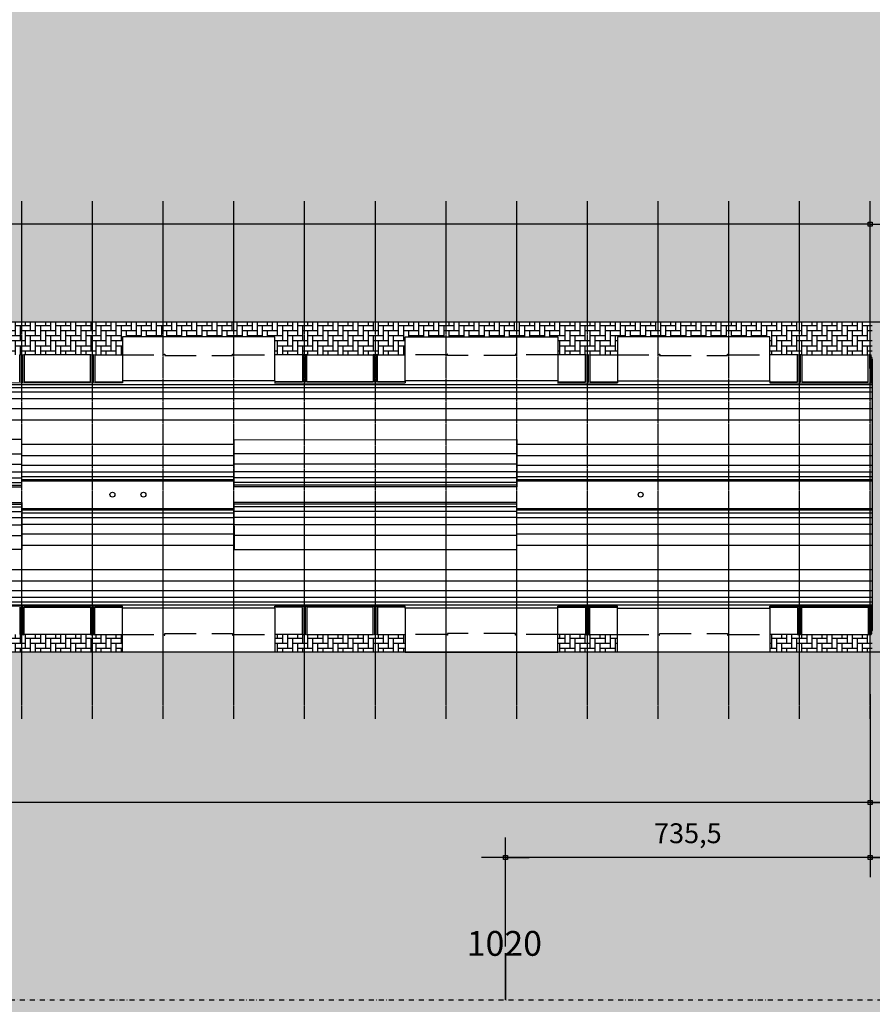
# Model space of a CAD drawing. Units: centimetres. Extents: x 22154 to 99352, y -247127 to -212503.
# Drawn here: x 45464 to 47183, y -237282 to -235298 of the extents above; entities that cross this region are included whole.
import ezdxf
from ezdxf.enums import TextEntityAlignment as Align

# ---------------------------------------------------------------- set-up
doc = ezdxf.new("R2010")
doc.units = ezdxf.units.CM
doc.header["$LTSCALE"] = 10
for name, pattern in [('CENTER2', [1.125, 0.75, -0.125, 0.125, -0.125]), ('DASHDOTX2', [2, 1, -0.5, 0, -0.5]), ('DASHED2', [9.525, 6.35, -3.175])]:
    doc.linetypes.add(name, pattern=pattern)
for name, color, linetype in [('A-02', 2, 'Continuous'), ('COTA 200', 10, 'Continuous'), ('EIXOS', 10, 'CENTER2'), ('ESTACA', 2, 'Continuous'), ('ESTRUTURA METALICA', 3, 'Continuous'), ('HACHURA PAV. EM CONCRETO', 254, 'Continuous'), ('HACHURA PAVER PASSEIO', 8, 'Continuous'), ('HACHURAS', 252, 'Continuous'), ('IMPLANTAÇÃO-BORRACHA', 1, 'Continuous'), ('L1', 3, 'DASHDOTX2'), ('NUMERO ESTACA', 3, 'Continuous'), ('PG-MF', 3, 'Continuous'), ('PROJECAO-2', 2, 'DASHED2'), ('STALBL', 7, 'Continuous')]:
    doc.layers.add(name, color=color, linetype=linetype)
doc.styles.add('REGUA80', font='simplex.shx')
doc.styles.add('ROMANS', font='romans.shx', dxfattribs={"height": 0.8})
doc.dimstyles.new('Copy(2) of COTA 75', dxfattribs={"dimscale": 50, "dimtxt": 2, "dimasz": 0.01, "dimexe": 2, "dimexo": 3, "dimgap": 0.98, "dimtad": 1, "dimrnd": 0.5, "dimtxsty": 'REGUA80', "dimblk": 'COTAPT', "dimcen": 4, "dimdle": 4, "dimclrd": 256, "dimclre": 256, "dimclrt": 3, "dimadec": 0, "dimazin": 0, "dimtfac": 1, "dimtix": 1, "dimtmove": 2, "dimatfit": 2, "dimfxl": 1, "dimlwd": -1, "dimlwe": -1, "dimarcsym": 0})

# ---------------------------------------------------------------- blocks, each defined once
blk = doc.blocks.new('COTAPT')
at = {"color": 0, "linetype": 'ByBlock'}
for q in [(-239.9, 0), (239.9, 0)]:
    blk.add_line((0, 0), q, dxfattribs=at)
at = {"color": 6, "linetype": 'ByBlock'}
blk.add_lwpolyline([(-20, 20), (20, 20), (20, -20), (-20, -20)], close=True, dxfattribs=at)
blk = doc.blocks.new('*D22')
at = {"layer": 'COTA 200', "ltscale": 0.5}
for p, q in [((41193.9, -236632.8), (41193.9, -236915.6)), ((47178.5, -236657.1), (47178.5, -236915.6)), ((47178.3, -236875.6), (41194.1, -236875.6))]:
    blk.add_line(p, q, dxfattribs=at)
at = {"layer": 'Defpoints', "color": 0, "ltscale": 0.5}
for p in [(41193.9, -236572.8), (47178.5, -236597.1), (41193.9, -236875.6)]:
    blk.add_point(p, dxfattribs=at)
at = {"layer": 'COTA 200', "ltscale": 0.5, "xscale": 0.2, "yscale": 0.2, "zscale": 0.2, "rotation": 180}
blk.add_blockref('COTAPT', (41193.9, -236875.6), dxfattribs=at)
at = {"layer": 'COTA 200', "ltscale": 0.5, "xscale": 0.2, "yscale": 0.2, "zscale": 0.2}
blk.add_blockref('COTAPT', (47178.5, -236875.6), dxfattribs=at)
at = {"layer": 'COTA 200', "color": 3, "ltscale": 0.5, "insert": (44186.2, -236832.2), "char_height": 40, "attachment_point": 5, "style": 'REGUA80'}
blk.add_mtext('5984,5', dxfattribs=at)
blk = doc.blocks.new('COBERTURA TUBO DUPLO')
at = {"layer": 'A-02'}
for points in [[(580, 1079.4), (511, 1135.3), (704.6, 1374.2), (773.5, 1318.4)], [(935.8, 791.2), (1004.7, 735.3), (1198.3, 974.2), (1129.4, 1030.1)], [(414.7, 875.5), (345.8, 931.3), (152.2, 692.4), (221.2, 636.5)], [(-47.9, 304.3), (-116.9, 360.2), (76.7, 599.1), (145.6, 543.3)], [(770.6, 587.2), (839.5, 531.3), (645.9, 292.4), (577, 348.3)], [(307.9, 16.1), (376.8, -39.8), (570.4, 199.2), (501.5, 255)]]:
    blk.add_lwpolyline(points, dxfattribs=at)
for centre in [(964, 1189.8), (924.6, 1141.3), (293.9, 362.8)]:
    blk.add_circle(centre, 5, dxfattribs=at)
at = {"layer": 'ESTRUTURA METALICA', "color": 2}
for p, q in [((776.7, 1315.8), (942, 1519.7)), ((1057.2, 1349.2), (788.1, 1017)), ((580, 1079.4), (773.5, 1318.4)), ((1100.5, 1314.1), (831.4, 981.9)), ((1126.2, 1032.7), (1291.4, 1236.7)), ((583.2, 1076.8), (417.9, 872.9)), ((580, 1079.4), (583.2, 1076.8)), ((935.8, 791.2), (1129.4, 1030.1)), ((221.2, 636.5), (414.7, 875.5)), ((414.7, 875.5), (417.9, 872.9)), ((932.6, 793.8), (767.4, 589.8)), ((935.8, 791.2), (932.6, 793.8)), ((221.2, 636.5), (224.4, 633.9)), ((221.2, 636.5), (224.4, 633.9)), ((224.4, 633.9), (148.8, 540.7)), ((577, 348.3), (770.6, 587.2)), ((770.6, 587.2), (767.4, 589.8)), ((429.3, 574.1), (-21.6, 17.5)), ((145.6, 543.3), (-47.9, 304.3)), ((472.6, 539), (21.7, -17.6)), ((145.6, 543.3), (148.8, 540.7)), ((573.8, 350.9), (498.3, 257.6)), ((577, 348.3), (573.8, 350.9)), ((577, 348.3), (573.8, 350.9)), ((-44.7, 301.7), (-174.6, 141.4)), ((-47.9, 304.3), (-44.7, 301.7)), ((501.5, 255), (307.9, 16.1)), ((501.5, 255), (498.3, 257.6)), ((-215.5, 181.4), (-217.2, 179.3)), ((-173, 143.4), (-217.2, 179.3)), ((304.7, 18.7), (174.8, -141.6)), ((307.9, 16.1), (304.7, 18.7)), ((176.4, -139.6), (220.7, -175.5)), ((222.4, -173.3), (220.7, -175.5))]:
    blk.add_line(p, q, dxfattribs=at)
for points in [[(1351.6, 1844.3), (1425.2, 1784.6), (1066.4, 1341.7), (992.8, 1401.4)], [(1523.7, 1704.8), (1450.1, 1764.4), (1091.3, 1321.5), (1164.9, 1261.9)], [(364.9, 626.3), (438.5, 566.7), (797.3, 1009.6), (723.7, 1069.2)], [(537, 486.8), (463.4, 546.5), (822.2, 989.4), (895.8, 929.8)]]:
    blk.add_lwpolyline(points, close=True, dxfattribs=at)
blk.add_lwpolyline([(212.8, -172.4), (-212.8, 172.4)], dxfattribs=at)
for centre, start, end in [((-210.4, 175.4), 160.1413, 230.9888), ((215.5, -169.7), 230.9888, 301.8362)]:
    blk.add_arc(centre, 3.81, start, end, dxfattribs=at)
at = {"layer": 'HACHURAS'}
for p, q in [((3599.7, 4796.3), (-172.6, 139.8)), ((3604.5, 4792.4), (-167.7, 135.9)), ((3611.6, 4786.6), (-160.7, 130.2)), ((3622, 4778.2), (-150.2, 121.7)), ((3637.5, 4765.7), (-134.8, 109.2)), ((3655, 4751.5), (-117.3, 95)), ((3889.6, 4561.4), (117.4, -95.1)), ((3907.1, 4547.2), (134.9, -109.3)), ((3922.6, 4534.7), (150.3, -121.8)), ((3933, 4526.2), (160.8, -130.2)), ((3940.1, 4520.5), (167.8, -136)), ((3944.9, 4516.6), (172.6, -139.9)), ((1373.8, 1826.2), (1015, 1383.3)), ((1390.2, 1813), (1031.4, 1370.1)), ((1401.8, 1803.6), (1043, 1360.7)), ((1411.4, 1795.8), (1052.6, 1352.9)), ((1418.4, 1790.1), (1059.6, 1347.2)), ((1422.6, 1786.7), (1063.8, 1343.8)), ((1452.7, 1762.3), (1093.9, 1319.4)), ((1456.8, 1759), (1098, 1316.1)), ((1463.9, 1753.3), (1105.1, 1310.4)), ((1473.5, 1745.5), (1114.7, 1302.6)), ((1485.1, 1736.1), (1126.3, 1293.2)), ((1501.5, 1722.8), (1142.7, 1279.9)), ((999.9, 1395.6), (730.8, 1063.4)), ((1017.4, 1381.4), (748.3, 1049.3)), ((1032.8, 1368.9), (763.7, 1036.8)), ((1043.3, 1360.4), (774.2, 1028.3)), ((1050.3, 1354.7), (781.3, 1022.6)), ((1055.2, 1350.8), (786.1, 1018.7)), ((1102.5, 1312.5), (833.4, 980.3)), ((1107.3, 1308.6), (838.2, 976.4)), ((1114.4, 1302.8), (845.3, 970.7)), ((1124.9, 1294.4), (855.8, 962.2)), ((1140.3, 1281.9), (871.2, 949.7)), ((1157.8, 1267.7), (888.7, 935.5)), ((387.1, 608.3), (745.9, 1051.2)), ((403.5, 595), (762.3, 1037.9)), ((415.1, 585.6), (773.9, 1028.5)), ((424.7, 577.8), (783.5, 1020.8)), ((431.8, 572.1), (790.6, 1015)), ((435.9, 568.8), (794.7, 1011.7)), ((466, 544.4), (824.8, 987.3)), ((470.1, 541), (828.9, 983.9)), ((477.2, 535.3), (836, 978.2)), ((486.8, 527.5), (845.6, 970.4)), ((498.4, 518.1), (857.2, 961)), ((514.8, 504.9), (873.6, 947.8)), ((372, 620.5), (-78.9, 63.9)), ((389.5, 606.3), (-61.4, 49.7)), ((404.9, 593.9), (-46, 37.2)), ((415.4, 585.4), (-35.5, 28.8)), ((422.5, 579.7), (-28.5, 23)), ((427.3, 575.7), (-23.6, 19.1)), ((474.6, 537.4), (23.7, -19.2)), ((479.4, 533.5), (28.5, -23.1)), ((486.5, 527.8), (35.6, -28.8)), ((497, 519.3), (46.1, -37.3)), ((512.4, 506.8), (61.5, -49.8)), ((529.9, 492.6), (79, -64))]:
    blk.add_line(p, q, dxfattribs=at)
at = {"layer": 'IMPLANTAÇÃO-BORRACHA', "color": 51}
for p, q in [((860.9, 1510.1), (858.9, 1507.6)), ((773.2, 1401.8), (857.1, 1505.4)), ((899.6, 1471), (815.5, 1367.2)), ((903.4, 1475.7), (901.4, 1473.2)), ((903.4, 1475.7), (901.4, 1473.2)), ((767.4, 1394.7), (732.5, 1351.6)), ((771.2, 1399.4), (769.2, 1396.9)), ((809.9, 1360.2), (775, 1317.2)), ((813.7, 1365), (811.7, 1362.5)), ((813.7, 1365), (811.7, 1362.5)), ((773.5, 1318.4), (776.7, 1315.8)), ((1252.5, 1185.1), (1168.4, 1081.3)), ((1256.3, 1189.8), (1254.3, 1187.3)), ((1256.3, 1189.8), (1254.3, 1187.3)), ((1211, 1047), (1295, 1150.6)), ((1298.8, 1155.4), (1296.8, 1152.9)), ((504.1, 1069.6), (538.9, 1112.7)), ((546.5, 1035.2), (581.4, 1078.2)), ((1162.8, 1074.3), (1127.9, 1031.3)), ((1166.6, 1079.1), (1164.6, 1076.6)), ((1166.6, 1079.1), (1164.6, 1076.6)), ((498.3, 1062.5), (414.4, 958.9)), ((500.2, 1064.8), (502.3, 1067.4)), ((542.7, 1030.4), (544.7, 1032.9)), ((542.7, 1030.4), (544.7, 1032.9)), ((1129.4, 1030.1), (1126.2, 1032.7)), ((1205.3, 1039.9), (1170.4, 996.9)), ((1209.1, 1044.7), (1207.1, 1042.1)), ((456.8, 924.4), (540.9, 1028.2)), ((410.5, 954.1), (412.6, 956.6)), ((408.6, 951.8), (373.7, 908.7)), ((453, 919.7), (455, 922.2)), ((453, 919.7), (455, 922.2)), ((899.5, 749.3), (934.4, 792.3)), ((941.9, 714.8), (976.8, 757.9)), ((809.8, 638.5), (893.8, 742.3)), ((895.6, 744.5), (897.7, 747)), ((895.6, 744.5), (897.7, 747)), ((936.2, 707.7), (852.2, 604.1)), ((938.1, 710.1), (940.1, 712.6)), ((145.3, 626.7), (180.1, 669.8)), ((805.9, 633.8), (808, 636.3)), ((805.9, 633.8), (808, 636.3)), ((139.5, 619.6), (104.6, 576.5)), ((143.3, 624.3), (141.3, 621.8)), ((846.5, 597), (811.6, 554)), ((848.4, 599.4), (850.4, 601.9)), ((-123.8, 294.5), (-89, 337.6)), ((583.1, 271.9), (618, 315)), ((-129.5, 287.5), (-213.5, 183.8)), ((-127.7, 289.8), (-125.6, 292.3)), ((577.4, 264.8), (542.5, 221.8)), ((581.2, 269.6), (579.2, 267.1)), ((314, -60.2), (348.9, -17.2)), ((308.4, -67.2), (224.3, -171)), ((310.2, -65), (312.2, -62.5))]:
    blk.add_line(p, q, dxfattribs=at)
at = {"layer": 'IMPLANTAÇÃO-BORRACHA'}
for p, q in [((185.8, 589.9), (183.8, 587.4)), ((538.7, 304), (536.7, 301.5)), ((-85.2, 255.4), (-83.2, 257.9)), ((-83.2, 257.9), (-85.2, 255.4)), ((267.7, -30.6), (269.8, -28)), ((269.8, -28), (267.7, -30.6))]:
    blk.add_line(p, q, dxfattribs=at)
at = {"layer": 'IMPLANTAÇÃO-BORRACHA', "color": 51}
for points in [[(905.2, 1477.9), (862.7, 1512.4, 0.350635), (860.9, 1510.1), (903.4, 1475.7)], [(901.4, 1473.2), (858.9, 1507.6, 0.350635), (857.1, 1505.4), (899.6, 1471)], [(811.7, 1362.5), (769.2, 1396.9, 0.350635), (767.4, 1394.7), (809.9, 1360.2)], [(815.5, 1367.2), (773, 1401.6, 0.350635), (771.2, 1399.4), (813.7, 1365)], [(1258.1, 1192), (1300.6, 1157.6, -0.350635), (1298.8, 1155.4), (1256.3, 1189.8)], [(1254.3, 1187.3), (1296.8, 1152.9, -0.350635), (1295, 1150.6), (1252.5, 1185.1)], [(1164.6, 1076.6), (1207.1, 1042.1, -0.350635), (1205.3, 1039.9), (1162.8, 1074.3)], [(1168.4, 1081.3), (1210.9, 1046.9, -0.350635), (1209.1, 1044.7), (1166.6, 1079.1)], [(540.9, 1028.2), (498.4, 1062.6, -0.350635), (500.2, 1064.8), (542.7, 1030.4)], [(544.7, 1032.9), (502.3, 1067.4, -0.350635), (504.1, 1069.6), (546.5, 1035.2)], [(416.2, 874.3), (451.2, 917.5), (408.7, 951.9, -0.350635), (410.5, 954.1), (453, 919.7)], [(455, 922.2), (412.6, 956.6, -0.350635), (414.4, 958.9), (456.8, 924.4)], [(893.8, 742.3), (936.3, 707.9, 0.350635), (938.1, 710.1), (895.6, 744.5)], [(897.7, 747), (940.1, 712.6, 0.350635), (941.9, 714.8), (899.5, 749.3)], [(222.6, 635.3), (187.6, 592.1), (145.1, 626.5, 0.350635), (143.3, 624.3), (185.8, 589.9), (183.8, 587.4), (141.3, 621.8, 0.350635), (139.5, 619.6), (182, 585.2), (147.1, 542.1)], [(808, 636.3), (850.4, 601.9, 0.350635), (852.2, 604.1), (809.8, 638.5)], [(769.2, 588.4), (804.1, 631.6), (846.6, 597.2, 0.350635), (848.4, 599.4), (805.9, 633.8)], [(575.6, 349.4), (540.5, 306.2), (583, 271.8, -0.350635), (581.2, 269.6), (538.7, 304), (536.7, 301.5), (579.2, 267.1, -0.350635), (577.4, 264.8), (534.9, 299.3), (500, 256.2)], [(-46.5, 303.2), (-81.4, 260.1), (-123.8, 294.5, 0.350635), (-125.6, 292.3), (-83.2, 257.9), (-85.2, 255.4), (-127.7, 289.8, 0.350635), (-129.5, 287.5), (-87, 253.1), (-171.2, 149.2), (-213.7, 183.6, 0.350635), (-215.5, 181.4), (-171.2, 145.6)], [(306.5, 17.3), (271.6, -25.8), (314, -60.2, -0.350635), (312.2, -62.5), (269.8, -28), (267.7, -30.6), (310.2, -65, -0.350635), (308.4, -67.2), (265.9, -32.8), (181.7, -136.7), (224.2, -171.1, -0.350635), (222.4, -173.3), (178.2, -137.5)]]:
    blk.add_lwpolyline(points, format="xyb", dxfattribs=at)
at = {"layer": 'PROJECAO-2'}
for points in [[(732.5, 1351.6), (679.3, 1286), (678.4, 1286.8), (677.9, 1286.1), (680.1, 1284.3), (593.9, 1177.9), (591.6, 1179.7), (591.1, 1179.1), (592.1, 1178.3), (538.9, 1112.7)], [(1170.4, 996.9), (1117.2, 931.2), (1118.2, 930.4), (1117.7, 929.8), (1115.5, 931.6), (1029.2, 825.2), (1031.5, 823.4), (1031, 822.8), (1030, 823.5), (976.8, 757.9)], [(180.1, 669.8), (233.3, 735.4), (232.3, 736.2), (232.8, 736.8), (235.1, 735), (321.3, 841.4), (319.1, 843.2), (319.6, 843.9), (320.5, 843.1), (373.7, 908.7)], [(104.6, 576.5), (51.4, 510.9), (50.5, 511.7), (50, 511.1), (52.2, 509.2), (-34, 402.8), (-36.3, 404.6), (-36.8, 404), (-35.8, 403.2), (-89, 337.6)], [(618, 315), (671.2, 380.6), (672.2, 379.8), (672.7, 380.5), (670.4, 382.3), (756.7, 488.7), (758.9, 486.9), (759.4, 487.5), (758.4, 488.3), (811.6, 554)], [(542.5, 221.8), (489.3, 156.2), (490.3, 155.4), (489.8, 154.7), (487.6, 156.6), (401.3, 50.1), (403.6, 48.3), (403.1, 47.7), (402.1, 48.5), (348.9, -17.2)]]:
    blk.add_lwpolyline(points, dxfattribs=at)
blk = doc.blocks.new('sta_tic')
at = {"layer": 'ESTACA'}
blk.add_line((0, 0), (0, 0.01249), dxfattribs=at)
blk = doc.blocks.new('*D34')
at = {"layer": 'COTA 200', "ltscale": 0.5}
for p, q in [((47178.5, -236657.1), (47178.5, -236915.6)), ((48078.7, -236795.9), (48078.7, -236915.6)), ((48078.5, -236875.6), (47178.7, -236875.6))]:
    blk.add_line(p, q, dxfattribs=at)
at = {"layer": 'Defpoints', "color": 0, "ltscale": 0.5}
for p in [(47178.5, -236597.1), (48078.7, -236735.9), (47178.5, -236875.6)]:
    blk.add_point(p, dxfattribs=at)
at = {"layer": 'COTA 200', "ltscale": 0.5, "xscale": 0.2, "yscale": 0.2, "zscale": 0.2, "rotation": 180}
blk.add_blockref('COTAPT', (47178.5, -236875.6), dxfattribs=at)
at = {"layer": 'COTA 200', "ltscale": 0.5, "xscale": 0.2, "yscale": 0.2, "zscale": 0.2}
blk.add_blockref('COTAPT', (48078.7, -236875.6), dxfattribs=at)
at = {"layer": 'COTA 200', "color": 3, "ltscale": 0.5, "insert": (47628.6, -236836), "char_height": 40, "attachment_point": 5, "style": 'REGUA80'}
blk.add_mtext('900', dxfattribs=at)
blk = doc.blocks.new('*D43')
at = {"layer": 'COTA 200', "ltscale": 0.5}
for p, q in [((47178.5, -236717.1), (47178.5, -237026)), ((48078.7, -236795.9), (48078.7, -237026)), ((48078.5, -236986), (47178.7, -236986))]:
    blk.add_line(p, q, dxfattribs=at)
at = {"layer": 'Defpoints', "color": 0, "ltscale": 0.5}
for p in [(47178.5, -236657.1), (48078.7, -236735.9), (47178.5, -236986)]:
    blk.add_point(p, dxfattribs=at)
at = {"layer": 'COTA 200', "ltscale": 0.5, "xscale": 0.2, "yscale": 0.2, "zscale": 0.2, "rotation": 180}
blk.add_blockref('COTAPT', (47178.5, -236986), dxfattribs=at)
at = {"layer": 'COTA 200', "ltscale": 0.5, "xscale": 0.2, "yscale": 0.2, "zscale": 0.2}
blk.add_blockref('COTAPT', (48078.7, -236986), dxfattribs=at)
at = {"layer": 'COTA 200', "color": 3, "ltscale": 0.5, "insert": (47628.6, -236946.4), "char_height": 40, "attachment_point": 5, "style": 'REGUA80'}
blk.add_mtext('900', dxfattribs=at)
blk = doc.blocks.new('*D44')
at = {"layer": 'COTA 200', "ltscale": 0.5}
for p, q in [((47178.5, -236717.1), (47178.5, -237026)), ((46443.1, -237165.9), (46443.1, -236946)), ((47178.3, -236986), (46443.3, -236986))]:
    blk.add_line(p, q, dxfattribs=at)
at = {"layer": 'Defpoints', "color": 0, "ltscale": 0.5}
for p in [(47178.5, -236657.1), (46443.1, -236986), (46443.1, -237225.9)]:
    blk.add_point(p, dxfattribs=at)
at = {"layer": 'COTA 200', "ltscale": 0.5, "xscale": 0.2, "yscale": 0.2, "zscale": 0.2, "rotation": 180}
blk.add_blockref('COTAPT', (46443.1, -236986), dxfattribs=at)
at = {"layer": 'COTA 200', "ltscale": 0.5, "xscale": 0.2, "yscale": 0.2, "zscale": 0.2}
blk.add_blockref('COTAPT', (47178.5, -236986), dxfattribs=at)
at = {"layer": 'COTA 200', "color": 3, "ltscale": 0.5, "insert": (46810.8, -236942.6), "char_height": 40, "attachment_point": 5, "style": 'REGUA80'}
blk.add_mtext('735,5', dxfattribs=at)
blk = doc.blocks.new('*D47')
at = {"layer": 'COTA 200', "ltscale": 0.5}
for p, q in [((41193.9, -235972.6), (41193.9, -235670.2)), ((47178.5, -235950.3), (47178.5, -235670.2)), ((47178.3, -235710.2), (41194.1, -235710.2))]:
    blk.add_line(p, q, dxfattribs=at)
at = {"layer": 'Defpoints', "color": 0, "ltscale": 0.5}
for p in [(41193.9, -235710.2), (47178.5, -236010.3), (41193.9, -236032.6)]:
    blk.add_point(p, dxfattribs=at)
at = {"layer": 'COTA 200', "ltscale": 0.5, "xscale": 0.2, "yscale": 0.2, "zscale": 0.2, "rotation": 180}
blk.add_blockref('COTAPT', (41193.9, -235710.2), dxfattribs=at)
at = {"layer": 'COTA 200', "ltscale": 0.5, "xscale": 0.2, "yscale": 0.2, "zscale": 0.2}
blk.add_blockref('COTAPT', (47178.5, -235710.2), dxfattribs=at)
at = {"layer": 'COTA 200', "color": 3, "ltscale": 0.5, "insert": (44186.2, -235666.8), "char_height": 40, "attachment_point": 5, "style": 'REGUA80'}
blk.add_mtext('5984,5', dxfattribs=at)
blk = doc.blocks.new('*D77')
at = {"layer": 'COTA 200', "ltscale": 0.5}
for p, q in [((47178.5, -235847.7), (47178.5, -235670.2)), ((48464.1, -235847.7), (48464.1, -235670.2)), ((47178.7, -235710.2), (48463.9, -235710.2))]:
    blk.add_line(p, q, dxfattribs=at)
at = {"layer": 'Defpoints', "color": 0, "ltscale": 0.5}
for p in [(48464.1, -235710.2), (47178.5, -235907.7), (48464.1, -235907.7)]:
    blk.add_point(p, dxfattribs=at)
at = {"layer": 'COTA 200', "ltscale": 0.5, "xscale": 0.2, "yscale": 0.2, "zscale": 0.2, "rotation": 180}
blk.add_blockref('COTAPT', (47178.5, -235710.2), dxfattribs=at)
at = {"layer": 'COTA 200', "ltscale": 0.5, "xscale": 0.2, "yscale": 0.2, "zscale": 0.2}
blk.add_blockref('COTAPT', (48464.1, -235710.2), dxfattribs=at)
at = {"layer": 'COTA 200', "color": 3, "ltscale": 0.5, "insert": (47821.3, -235666.8), "char_height": 40, "attachment_point": 5, "style": 'REGUA80'}
blk.add_mtext('1285,5', dxfattribs=at)
blk = doc.blocks.new('A$C3BFC6337')
at = {"layer": 'HACHURA PAVER PASSEIO'}
h = blk.add_hatch(dxfattribs=at)
h.set_pattern_fill('AR-HBONE', color=256, scale=0.1, angle=45, style=0)
h.paths.add_polyline_path([(46241.2, -235973.5), (46241.2, -235937.6), (46443.6, -235937.6), (46443.6, -235907.7), (45279.2, -235907.7), (45279.2, -235937.6), (45408.7, -235937.6), (45408.7, -235973.5), (45464.3, -235973.5, -0.35062), (45467.2, -235973.5), (45470.4, -235973.5, -0.35062), (45473.3, -235973.5), (45606.8, -235973.5, -0.35062), (45609.7, -235973.5), (45612.9, -235973.5, -0.35062), (45615.8, -235973.5), (45671.2, -235973.5), (45671.2, -235937.6), (45978.7, -235937.6), (45978.7, -235973.5), (46034.2, -235973.5, -0.35062), (46037, -235973.5), (46040.3, -235973.5, -0.35062), (46043.1, -235973.5), (46176.7, -235973.5, -0.35062), (46179.5, -235973.5), (46182.8, -235973.5, -0.35062), (46185.6, -235973.5)])
h.paths.add_polyline_path([(46241.2, -236572.8), (46241.2, -236537), (46185.6, -236537, -0.35062), (46182.8, -236537), (46179.5, -236537, -0.35062), (46176.7, -236537), (46043.1, -236537, -0.35062), (46040.3, -236537), (46037, -236537, -0.35062), (46034.2, -236537), (45978.7, -236537), (45978.7, -236572.8)])
h.paths.add_polyline_path([(45671.2, -236572.8), (45671.2, -236537), (45615.8, -236537, -0.35062), (45612.9, -236537), (45609.7, -236537, -0.35062), (45606.8, -236537), (45473.3, -236537, -0.35062), (45470.4, -236537), (45467.2, -236537, -0.35062), (45464.3, -236537), (45408.7, -236537), (45408.7, -236572.8)])
h = blk.add_hatch(dxfattribs=at)
h.set_pattern_fill('AR-HBONE', color=256, scale=0.1, angle=45, style=0)
h.paths.add_polyline_path([(47174.3, -235973.5, -0.350635), (47177.2, -235973.5), (47180, -235973.5), (47180, -235977.6, -0.317505), (47182.5, -235981.2), (47182.5, -235907.7), (46443.6, -235907.7), (46443.6, -235937.6), (46548.7, -235937.6), (46548.7, -235973.5), (46604.3, -235973.5, -0.35062), (46607.2, -235973.5), (46610.4, -235973.5, -0.35062), (46613.3, -235973.5), (46668.7, -235973.5), (46668.7, -235937.6), (46976.2, -235937.6), (46976.2, -235973.5), (47031.7, -235973.5, -0.350687), (47034.5, -235973.5), (47037.8, -235973.5, -0.350702), (47040.6, -235973.5)])
h.paths.add_polyline_path([(47182.5, -236572.8), (47182.5, -236529.3, -0.31937), (47180, -236532.9), (47180, -236537), (47177.2, -236537, -0.350635), (47174.3, -236537), (47040.6, -236537, -0.350702), (47037.8, -236537), (47034.5, -236537, -0.350687), (47031.7, -236537), (46976.2, -236537), (46976.2, -236572.8)])
h.paths.add_polyline_path([(46668.7, -236572.8), (46668.7, -236537), (46613.3, -236537, -0.35062), (46610.4, -236537), (46607.2, -236537, -0.35062), (46604.3, -236537), (46548.7, -236537), (46548.7, -236572.8)])
at = {"layer": 'HACHURA PAVER PASSEIO', "ltscale": 0.5}
h = blk.add_hatch(dxfattribs=at)
h.set_pattern_fill('AR-HBONE', color=256, scale=0.1, angle=45, style=0)
h.paths.add_polyline_path([(47178.5, -235907.7), (47178.5, -236572.8), (48464.1, -236572.8), (48464.1, -235907.7)])

msp = doc.modelspace()

# ---------------------------------------------------------------- hatches: boundary and pattern name
at = {"layer": 'HACHURA PAV. EM CONCRETO', "ltscale": 0.005}
h = msp.add_hatch(color=256, dxfattribs=at)
edge = h.paths.add_edge_path()
edge.add_arc((53213.441, -236702.437), 794.782, 35.250877, 90.194237, ccw=False)
edge.add_arc((53776.609, -236299.899), 102.619, -84.52456, 33.190755, ccw=False)
edge.add_line((53786.401, -236402.05), (54324.697, -236421.968))
edge.add_line((54324.697, -236421.968), (55934.337, -235963.392))
edge.add_arc((55839.861, -235472.399), 500, 160.284722, 280.891554, ccw=False)
edge.add_arc((69019.19, -240195.247), 14500, 158.0289315, 160.284722, ccw=False)
edge.add_arc((55665.02, -234807.655), 100, 90.000113, 158.028932, ccw=False)
edge.add_line((55665.02, -234707.655), (53564.448, -234707.659))
edge.add_arc((53567.194, -235501.841), 794.187, 36.695822, 90.198156, ccw=False)
edge.add_arc((54136.551, -235104.903), 102.84, -87.230289, 49.023476, ccw=False)
edge.add_line((54141.52, -235207.623), (43432.416, -235207.679))
edge.add_arc((43432.416, -235107.679), 100, 119.655273, 270.000113, ccw=False)
edge.add_line((43382.937, -235020.777), (43817.83, -234773.169))
edge.add_arc((44065.22, -235207.678), 500, 90.000113, 119.655273, ccw=False)
edge.add_line((44065.219, -234707.678), (42443.499, -234707.681))
edge.add_arc((42443.5, -234807.681), 100, -60.344727, 90.000113, ccw=False)
edge.add_line((42492.978, -234894.583), (42127.101, -235102.897))
edge.add_arc((41731.276, -234407.682), 800, 270.000113, 299.655273, ccw=False)
edge.add_line((41731.278, -235207.682), (38815.046, -235207.767))
edge.add_arc((38815.05, -237272.767), 2065, 90.000113, 158.315803)
edge.add_arc((36803.257, -236472.82), 100, -90, -21.684197, ccw=False)
edge.add_line((36803.257, -236572.82), (37835.096, -236572.82))
edge.add_arc((37835.096, -236472.82), 100, 140.774875, 270, ccw=False)
edge.add_arc((38815.05, -237272.767), 1365, 90.000113, 140.774875, ccw=False)
edge.add_line((38815.047, -235907.767), (53210.747, -235907.659))
h = msp.add_hatch(color=256, dxfattribs=at)
edge = h.paths.add_edge_path()
edge.add_line((70378.362, -236642.119), (69195.384, -236641.485))
edge.add_line((69195.384, -236641.485), (67091.239, -236621.424))
edge.add_line((67091.239, -236621.424), (64947.78, -236622.067))
edge.add_line((64947.78, -236622.067), (63401.27, -236642.872))
edge.add_line((63401.27, -236642.872), (63270.326, -236643.085))
edge.add_line((63270.326, -236643.085), (62827.136, -236617.907))
edge.add_line((62827.136, -236617.907), (62493.904, -236641.215))
edge.add_line((62493.904, -236641.215), (61459.771, -236643.749))
edge.add_line((61459.771, -236643.749), (60978.3, -236640.471))
edge.add_line((60978.3, -236640.471), (60861.327, -236639.135))
edge.add_line((60861.327, -236639.135), (60757.019, -236639.66))
edge.add_line((60757.019, -236639.66), (58863.534, -236639.992))
edge.add_line((58863.534, -236639.992), (58761.256, -236639.869))
edge.add_arc((58763.361, -248639.869), 12000, 90.0100518, 108.9652531)
edge.add_line((54863.425, -237291.279), (53809.18, -237361.328))
edge.add_line((53809.18, -237361.328), (51835.475, -237755.039))
edge.add_arc((48891.156, -217969.554), 20003.36, 269.9906177, 278.4641867, ccw=False)
edge.add_line((48887.881, -237972.914), (37835.228, -237972.849))
edge.add_line((37835.228, -237972.849), (36803.33, -237972.843))
edge.add_line((36803.33, -237972.843), (35818.543, -237972.853))
edge.add_arc((35818.339, -217972.853), 20000, 260.5918896, 270.0005848, ccw=False)
edge.add_arc((32532.68, -237802.489), 100, 80.59189, 150.022293)
edge.add_line((32446.058, -237752.522), (32999.655, -236445.285))
edge.add_arc((33095.817, -236472.725), 100, 164.073715, 202.745184)
edge.add_arc((33095.817, -236472.725), 100, 202.745186, 269.82959)
edge.add_arc((33160.952, -214572.822), 22000, 269.8295895, 269.9999999)
edge.add_line((33160.952, -236572.822), (36803.28, -236572.822))
edge.add_line((36803.28, -236572.822), (37835.118, -236572.822))
edge.add_line((37835.118, -236572.822), (44995.251, -236572.82))
edge.add_line((44995.251, -236572.82), (48570.859, -236572.82))
edge.add_line((48570.859, -236572.82), (50359.928, -236572.82))
edge.add_line((50359.928, -236572.82), (51254.462, -236572.82))
edge.add_line((51254.462, -236572.82), (51701.791, -236571.83))
edge.add_line((51701.791, -236571.83), (51925.438, -236567.593))
edge.add_line((51925.438, -236567.593), (52037.224, -236564.008))
edge.add_line((52037.224, -236564.008), (52148.996, -236560.022))
edge.add_arc((51529.874, -221577.193), 14995.615, 272.3662374, 278.6547812)
edge.add_line((53786.423, -236402.052), (54324.719, -236421.97))
edge.add_line((54324.719, -236421.97), (55934.359, -235963.394))
edge.add_arc((59812.572, -256118.669), 20525, 90.0063841, 100.8915543, ccw=False)
edge.add_line((59810.285, -235593.669), (60737.081, -235594.401))
edge.add_line((60737.081, -235594.401), (60956.475, -235593.755))
edge.add_line((60956.475, -235593.755), (61844.039, -235575.355))
edge.add_line((61844.039, -235575.355), (62945.336, -235595.963))
edge.add_line((62945.336, -235595.963), (63261.217, -235595.72))
edge.add_line((63261.217, -235595.72), (63375.462, -235594.338))
edge.add_line((63375.462, -235594.338), (65011.191, -235597.212))
edge.add_line((65011.191, -235597.212), (67083.008, -235594.222))
edge.add_line((67083.008, -235594.222), (69275.653, -235594.054))
edge.add_line((69275.653, -235594.054), (70378.245, -235592.879))
edge.add_line((70378.245, -235592.879), (70378.362, -236642.119))

# ---------------------------------------------------------------- linework, layer by layer
at = {"layer": 'EIXOS', "ltscale": 0.5}
for p, q in [((45468.633, -236707.196), (45468.633, -235664.189)), ((45611.133, -236707.196), (45611.133, -235664.189)), ((45753.633, -236707.196), (45753.633, -235664.189)), ((45896.044, -236707.196), (45896.044, -235664.189)), ((46038.544, -236707.196), (46038.544, -235664.189)), ((46181.044, -236707.196), (46181.044, -235664.189)), ((46323.544, -236707.196), (46323.544, -235664.189)), ((46466.044, -236707.196), (46466.044, -235664.189)), ((46608.544, -236707.196), (46608.544, -235664.189)), ((46751.044, -236707.196), (46751.044, -235664.189)), ((46893.544, -236707.196), (46893.544, -235664.189)), ((47036.044, -236707.196), (47036.044, -235664.189)), ((47178.544, -236707.196), (47178.544, -235664.189))]:
    msp.add_line(p, q, dxfattribs=at)
at = {"layer": 'L1', "lineweight": -2, "flags": 128}
msp.add_lwpolyline([(28509.512, -236441.439, -0.01470447), (29682.185, -236679.96, 0.05758075), (34813.19, -237272.82), (50898.592, -237272.82, 0.05567842), (54208.388, -236903.105, -0.05565048), (58696.41, -236401.526), (64813.09, -236400.844)], format="xyb", dxfattribs=at)
at = {"layer": 'NUMERO ESTACA', "ltscale": 0.5}
msp.add_line((46443.063, -237179.068), (46443.063, -237272.82), dxfattribs=at)
at = {"layer": 'PG-MF', "ltscale": 0.5}
for p, q in [((53210.747, -235907.659), (38815.047, -235907.688)), ((51529.429, -236572.82), (37835.096, -236572.82))]:
    msp.add_line(p, q, dxfattribs=at)

# ---------------------------------------------------------------- block references
at = {"rotation": 129.0112425389111}
msp.add_blockref('COBERTURA TUBO DUPLO', (47182.545, -236255.275), dxfattribs=at)
at = {"layer": 'HACHURA PAVER PASSEIO', "ltscale": 0.5}
msp.add_blockref('A$C3BFC6337', (0, 0), dxfattribs=at)
at = {"layer": 'STALBL', "xscale": 7503.151260504204, "yscale": 7503.151260504202, "zscale": 7503.151260504203, "rotation": 359.9999999992946}
msp.add_blockref('sta_tic', (46443.063, -237272.82), dxfattribs=at)
msp.add_blockref('sta_tic', (46443.063, -237272.82), dxfattribs=at)

# ---------------------------------------------------------------- texts
at = {"layer": 'NUMERO ESTACA', "style": 'ROMANS'}
msp.add_text('1020', height=50, dxfattribs=at).set_placement((46441.063, -237199.911), align=Align.BOTTOM_CENTER)

# ---------------------------------------------------------------- dimensions: what is measured, and where the dimension line sits
at = {"layer": 'COTA 200', "ltscale": 0.5}
for base, p1, p2, picture, middle in [((41193.9, -235710.172), (47178.502, -236010.279), (41193.9, -236032.551), '*D47', (44186.201, -235666.763)), ((41193.9, -236875.57), (47178.502, -236597.098), (41193.9, -236572.82), '*D22', (44186.201, -236832.161))]:
    dim = msp.add_linear_dim(base=base, p1=p1, p2=p2, angle=359.999999, dimstyle='Copy(2) of COTA 75', override={"dimscale": 20}, dxfattribs=at)
    dim.commit()
    dim.dimension.update_dxf_attribs({"geometry": picture, "text_midpoint": middle})
for base, p1, p2, override, picture, middle in [((48464.09, -235710.172), (47178.544, -235907.672), (48464.09, -235907.668), {"dimscale": 20}, '*D77', (47821.317, -235666.763)), ((47178.502, -236875.57), (48078.734, -236735.93), (47178.502, -236597.098), {"dimscale": 20}, '*D34', (47628.618, -236835.97)), ((46443.063, -236985.981), (47178.502, -236657.098), (46443.063, -237225.944), {"dimscale": 20, "dimfxl": 5, "dimarcsym": 1}, '*D44', (46810.783, -236942.572)), ((47178.502, -236985.981), (48078.734, -236735.93), (47178.502, -236657.098), {"dimscale": 20, "dimfxl": 5, "dimarcsym": 1}, '*D43', (47628.618, -236946.381))]:
    dim = msp.add_linear_dim(base=base, p1=p1, p2=p2, dimstyle='Copy(2) of COTA 75', override=override, dxfattribs=at)
    dim.commit()
    dim.dimension.update_dxf_attribs({"geometry": picture, "text_midpoint": middle})

doc.saveas('drawing.dxf')
